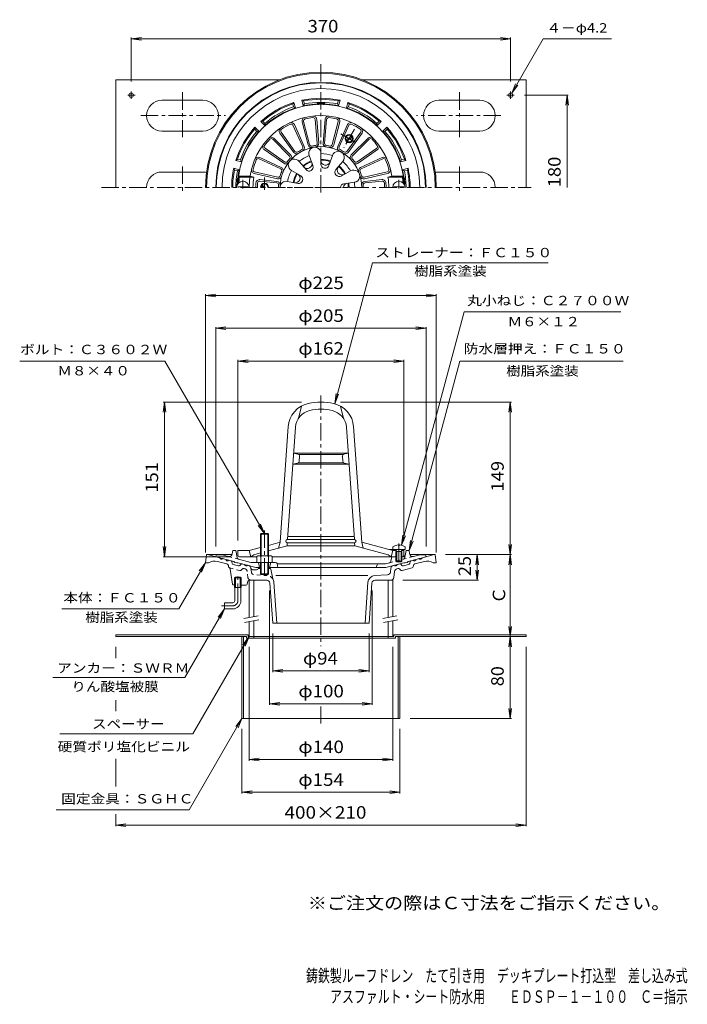
# Model space of a CAD drawing. Units: millimetres. Extents: x -332 to 319, y -465 to 496.
import ezdxf

# ---------------------------------------------------------------- set-up
doc = ezdxf.new("R2010")
doc.units = ezdxf.units.MM
doc.header["$LTSCALE"] = 4
for name, pattern in [('JWW_CENTER1', [6.773333, 4.233333, -0.846667, 0.846667, -0.846667]), ('JWW_DASHED1', [1.693333, 0.846667, -0.846667]), ('JWW_HOJO', [1.693333, -1.27, 0.423333])]:
    doc.linetypes.add(name, pattern=pattern)
for name, color, linetype in [('0-A', 7, 'Continuous'), ('F-4ﾚｲﾔ', 7, 'Continuous'), ('F-5ﾚｲﾔ', 7, 'Continuous'), ('その他', 7, 'Continuous'), ('仕上', 7, 'Continuous'), ('寸法', 7, 'Continuous'), ('建具', 7, 'Continuous'), ('躯体', 7, 'Continuous'), ('通り芯', 7, 'Continuous')]:
    doc.layers.add(name, color=color, linetype=linetype)
doc.styles.add('ＭＳ ゴシック', font='txt', dxfattribs={"height": 1})

msp = doc.modelspace()

# ---------------------------------------------------------------- linework, layer by layer
at = {"layer": '0-A', "color": 2, "linetype": 'Continuous', "lineweight": 9}
for p, q in [((-238.66, 332.3), (-238.66, 437.3)), ((-238.66, 437.3), (-79.05, 437.3)), ((1.73, 437.3), (161.34, 437.3)), ((161.34, 437.3), (161.34, 332.3)), ((-193.66, 417.3), (-153.66, 417.3)), ((116.34, 417.3), (76.34, 417.3)), ((-193.66, 387.3), (-153.66, 387.3)), ((116.34, 387.3), (76.34, 387.3)), ((-193.66, 347.3), (-153.66, 347.3)), ((116.34, 347.3), (76.34, 347.3)), ((-238.66, -104.48), (-238.66, -106.08)), ((-238.66, -104.48), (-109.66, -104.48)), ((-109.66, -104.48), (-109.66, -106.08)), ((32.34, -104.48), (32.34, -106.08)), ((32.34, -104.48), (161.34, -104.48)), ((161.34, -104.48), (161.34, -106.08)), ((-238.66, -106.08), (-111.26, -106.08)), ((-115.66, -106.08), (-115.66, -186.08)), ((-114.06, -106.08), (-114.06, -186.08)), ((-111.26, -106.08), (-111.26, -107.68)), ((-111.26, -107.68), (33.94, -107.68)), ((32.34, -106.08), (-109.66, -106.08)), ((-104.16, -106.08), (-104.16, -107.68)), ((26.84, -106.08), (26.84, -107.68)), ((33.94, -106.08), (33.94, -107.68)), ((33.94, -106.08), (161.34, -106.08)), ((36.74, -106.08), (36.74, -186.08)), ((38.34, -106.08), (38.34, -186.08)), ((-115.66, -186.08), (38.34, -186.08))]:
    msp.add_line(p, q, dxfattribs=at)
at = {"layer": '0-A', "color": 2, "linetype": 'JWW_CENTER1', "lineweight": 9}
for p, q in [((-223.66, 418.79), (-223.66, 425.76)), ((-173.66, 425.08), (-173.66, 381.4)), ((96.34, 425.08), (96.34, 381.4)), ((146.34, 418.79), (146.34, 425.76)), ((-219.9, 422.3), (-227.01, 422.3)), ((142.58, 422.3), (149.68, 422.3)), ((-214.24, 402.3), (-131.8, 402.3)), ((136.91, 402.3), (54.48, 402.3)), ((-173.66, 352.7), (-173.66, 329.09)), ((96.34, 352.7), (96.34, 329.09))]:
    msp.add_line(p, q, dxfattribs=at)
at = {"layer": '0-A', "color": 2, "linetype": 'Continuous', "lineweight": 9}
for centre in [(-223.66, 422.3), (146.34, 422.3)]:
    msp.add_circle(centre, 2.1, dxfattribs=at)
for centre, start, end in [((-193.66, 402.3), 90, 270), ((-153.66, 402.3), 270, 90), ((76.34, 402.3), 90, 270), ((116.34, 402.3), 270, 90), ((-193.66, 332.3), 90, 180), ((-153.66, 332.3), 76.69865, 90), ((76.34, 332.3), 90, 103.30135), ((116.34, 332.3), 0, 90)]:
    msp.add_arc(centre, 15, start, end, dxfattribs=at)
at = {"layer": 'その他', "color": 7, "linetype": 'Continuous', "lineweight": 9}
for p, q in [((-223.66, 477.3), (-213.75, 478.6)), ((-223.66, 435.76), (-223.66, 478.5)), ((-223.66, 477.3), (146.34, 477.3)), ((-223.66, 477.3), (-213.75, 475.99)), ((146.34, 477.3), (136.42, 478.6)), ((146.34, 477.3), (136.42, 475.99)), ((146.34, 435.76), (146.34, 478.5)), ((159.68, 422.3), (202.54, 422.3)), ((201.34, 422.3), (200.03, 412.38)), ((201.34, 332.3), (201.34, 422.3)), ((201.34, 422.3), (202.64, 412.38)), ((-151.16, 226.78), (-141.25, 228.08)), ((-151.16, -24.08), (-151.16, 227.98)), ((-151.16, 226.78), (73.84, 226.78)), ((-151.16, 226.78), (-141.25, 225.47)), ((73.84, 226.78), (63.92, 228.08)), ((73.84, 226.78), (63.92, 225.47)), ((73.84, -24.08), (73.84, 227.98)), ((-141.16, 194.78), (-131.25, 196.08)), ((-141.16, -18.22), (-141.16, 195.98)), ((-141.16, 194.78), (63.84, 194.78)), ((-141.16, 194.78), (-131.25, 193.47)), ((63.84, 194.78), (53.92, 196.08)), ((63.84, 194.78), (53.92, 193.47)), ((63.84, -18.22), (63.84, 195.98)), ((-119.66, 162.78), (-109.75, 164.08)), ((-119.66, -12.22), (-119.66, 163.98)), ((42.34, 162.78), (32.42, 164.08)), ((42.34, -12.22), (42.34, 163.98)), ((-119.66, 162.78), (42.34, 162.78)), ((-119.66, 162.78), (-109.75, 161.47)), ((42.34, 162.78), (32.42, 161.47)), ((-191.16, 122.78), (-192.47, 112.86)), ((-57.66, 122.78), (-192.36, 122.78)), ((-191.16, -28.22), (-191.16, 122.78)), ((-191.16, 122.78), (-189.86, 112.86)), ((-19.66, 122.78), (147.04, 122.78)), ((145.84, 122.78), (144.53, 112.86)), ((145.84, -26.08), (145.84, 122.78)), ((145.84, 122.78), (147.14, 112.86)), ((-191.16, -28.22), (-192.47, -18.31)), ((-191.16, -28.22), (-189.86, -18.31)), ((145.84, -26.08), (144.53, -16.17)), ((145.84, -26.08), (147.14, -16.17)), ((-128.16, -28.22), (-192.36, -28.22)), ((82.84, -26.08), (147.04, -26.08)), ((113.84, -26.08), (112.53, -36)), ((113.84, -51.08), (113.84, -26.08)), ((113.84, -26.08), (115.14, -36)), ((145.84, -26.08), (144.53, -36)), ((145.84, -106.08), (145.84, -26.08)), ((145.84, -26.08), (147.14, -36)), ((113.84, -51.08), (112.53, -41.17)), ((113.84, -51.08), (115.14, -41.17)), ((41.34, -51.08), (115.04, -51.08)), ((-88.66, -61.08), (-88.66, -172.88)), ((11.34, -61.08), (11.34, -172.88)), ((-85.66, -103.08), (-85.66, -140.88)), ((8.34, -103.08), (8.34, -140.88)), ((145.84, -106.08), (144.53, -96.17)), ((145.84, -106.08), (147.14, -96.17)), ((145.84, -106.08), (144.53, -116)), ((145.84, -186.08), (145.84, -106.08)), ((145.84, -106.08), (147.14, -116)), ((-238.66, -116.08), (-238.66, -127.13)), ((-108.66, -116.08), (-108.66, -227.28)), ((31.34, -116.08), (31.34, -227.28)), ((161.34, -116.08), (161.34, -291.28)), ((-85.66, -139.68), (-75.75, -138.38)), ((-85.66, -139.68), (8.34, -139.68)), ((-85.66, -139.68), (-75.75, -140.99)), ((8.34, -139.68), (-1.58, -138.38)), ((8.34, -139.68), (-1.58, -140.99)), ((-238.66, -168.08), (-238.66, -178.8)), ((-88.66, -171.68), (-78.75, -170.38)), ((-88.66, -171.68), (11.34, -171.68)), ((-88.66, -171.68), (-78.75, -172.99)), ((11.34, -171.68), (1.42, -170.38)), ((11.34, -171.68), (1.42, -172.99)), ((145.84, -186.08), (144.53, -176.17)), ((145.84, -186.08), (147.14, -176.17)), ((48.34, -186.08), (147.04, -186.08)), ((-115.66, -196.08), (-115.66, -259.28)), ((38.34, -196.08), (38.34, -259.28)), ((-238.66, -225.43), (-238.66, -252.39)), ((-108.66, -226.08), (-98.75, -224.78)), ((-108.66, -226.08), (31.34, -226.08)), ((-108.66, -226.08), (-98.75, -227.39)), ((31.34, -226.08), (21.42, -224.78)), ((31.34, -226.08), (21.42, -227.39)), ((-115.66, -258.08), (-105.75, -256.78)), ((-115.66, -258.08), (38.34, -258.08)), ((-115.66, -258.08), (-105.75, -259.39)), ((38.34, -258.08), (28.42, -256.78)), ((38.34, -258.08), (28.42, -259.39)), ((-238.66, -279.36), (-238.66, -291.28)), ((-238.66, -290.08), (-228.75, -288.78)), ((-238.66, -290.08), (161.34, -290.08)), ((-238.66, -290.08), (-228.75, -291.39)), ((161.34, -290.08), (151.42, -288.78)), ((161.34, -290.08), (151.42, -291.39))]:
    msp.add_line(p, q, dxfattribs=at)
at = {"layer": '仕上', "color": 6, "linetype": 'Continuous', "lineweight": 9}
for p, q in [((-57.02, 396.2), (-51.11, 373.73)), ((-55.57, 396.58), (-49.66, 374.11)), ((-44.21, 398.53), (-42.27, 375.38)), ((-42.72, 398.66), (-40.78, 375.51)), ((-34.6, 398.66), (-36.54, 375.51)), ((-33.11, 398.53), (-35.05, 375.38)), ((-21.75, 396.58), (-27.66, 374.11)), ((-20.3, 396.2), (-26.21, 373.73)), ((-78.77, 385.32), (-65.18, 366.48)), ((-77.56, 386.2), (-63.96, 367.36)), ((-65.89, 392.93), (-56.37, 371.74)), ((-64.53, 393.55), (-55.01, 372.35)), ((-12.8, 393.55), (-22.32, 372.35)), ((-11.43, 392.93), (-20.95, 371.74)), ((0.23, 386.2), (-13.36, 367.36)), ((1.45, 385.32), (-12.14, 366.48)), ((-85.68, 379.28), (-69.25, 362.86)), ((-84.62, 380.34), (-68.19, 363.92)), ((7.3, 380.34), (-9.14, 363.92)), ((8.36, 379.28), (-8.08, 362.86)), ((-93.95, 369.22), (-74.93, 355.88)), ((-93.09, 370.45), (-74.07, 357.11)), ((-38.64, 365.3), (-38.65, 354.93)), ((15.77, 370.45), (-3.26, 357.11)), ((16.63, 369.22), (-2.39, 355.88)), ((-99.01, 360.17), (-77.91, 350.43)), ((-98.38, 361.53), (-77.28, 351.79)), ((-59.86, 357.59), (-53.2, 349.64)), ((-49.97, 363.3), (-46.41, 353.56)), ((-27.39, 363.31), (-30.93, 353.57)), ((-17.43, 357.56), (-24.1, 349.62)), ((21.05, 361.53), (-0.04, 351.79)), ((21.68, 360.17), (0.59, 350.43)), ((-103.73, 345.97), (-81.1, 340.68)), ((-103.38, 347.43), (-80.76, 342.14)), ((-67.25, 348.78), (-58.27, 343.6)), ((-9.8, 348.3), (-18.87, 343.27)), ((26.06, 347.43), (3.44, 342.14)), ((26.4, 345.97), (3.78, 340.68)), ((-118.63, 337.3), (-119.56, 336.3)), ((-118.07, 342.3), (-118.92, 343.3)), ((-107.75, 343.3), (-118.92, 343.3)), ((-118, 337.3), (-118.63, 337.3)), ((-103.99, 342.3), (-118.07, 342.3)), ((-107.75, 343.3), (-103.99, 342.3)), ((-81.67, 336.68), (-98.33, 338.37)), ((-81.52, 338.17), (-98.18, 339.87)), ((-71.16, 338.05), (-60.94, 336.24)), ((-6.06, 337.43), (-16.31, 335.81)), ((4.2, 338.17), (20.86, 339.87)), ((4.35, 336.68), (21.01, 338.37)), ((30.43, 343.3), (26.67, 342.3)), ((26.67, 342.3), (40.75, 342.3)), ((30.43, 343.3), (41.6, 343.3)), ((40.67, 337.3), (41.31, 337.3)), ((40.75, 342.3), (41.6, 343.3)), ((41.31, 337.3), (42.24, 336.3)), ((-119.15, 336.3), (-119.56, 336.3)), ((-109.91, 332.9), (-119.41, 332.9)), ((-119.41, 332.9), (-119.41, 332.3)), ((-109.91, 332.9), (-109.91, 332.3)), ((32.59, 332.9), (32.59, 332.3)), ((32.59, 332.9), (42.09, 332.9)), ((41.83, 336.3), (42.24, 336.3)), ((42.09, 332.9), (42.09, 332.3)), ((-57.66, 118.92), (-60.66, 106.88)), ((-19.66, 118.92), (-16.66, 106.88)), ((-78.44, -14.13), (-70.55, 98.76)), ((-71.24, -11.48), (-63.57, 98.27)), ((-6.08, -11.48), (-13.76, 98.27)), ((1.12, -14.13), (-6.77, 98.76)), ((-65.33, 73.02), (-38.66, 73.02)), ((-61.04, 71.93), (-65.33, 73.02)), ((-60.24, 71.52), (-38.66, 71.52)), ((-59.88, 64.97), (-59.54, 69.85)), ((-11.99, 73.02), (-38.66, 73.02)), ((-17.08, 71.52), (-38.66, 71.52)), ((-17.44, 64.97), (-17.78, 69.85)), ((-16.28, 71.93), (-11.99, 73.02)), ((-61.4, 63.17), (-66.1, 62.02)), ((-66.1, 62.02), (-38.66, 62.02)), ((-60.67, 63.52), (-38.66, 63.52)), ((-16.65, 63.52), (-38.66, 63.52)), ((-11.22, 62.02), (-38.66, 62.02)), ((-15.92, 63.17), (-11.22, 62.02)), ((-71.03, -8.48), (-6.29, -8.48)), ((-89.66, -17.13), (-78.44, -14.13)), ((-89.66, -22.31), (-71.66, -17.49)), ((-78.44, -14.13), (-79.94, -19.71)), ((-71.66, -17.49), (-71.45, -14.48)), ((-71.66, -17.48), (-5.66, -17.48)), ((-71.45, -11.48), (-5.87, -11.48)), ((-71.45, -14.48), (-5.87, -14.48)), ((-5.66, -17.49), (-5.87, -14.48)), ((26.84, -26.2), (-5.66, -17.49)), ((1.12, -14.13), (2.62, -19.71)), ((31.34, -22.22), (1.12, -14.13)), ((31.34, -18.62), (31.34, -21.22)), ((36.86, -16.64), (36.86, -17.26)), ((37.82, -17.26), (36.86, -17.26)), ((37.82, -16.64), (37.82, -17.26)), ((43.34, -18.62), (43.34, -21.22)), ((-119.66, -26.72), (-119.66, -22.22)), ((-119.66, -22.22), (-108.66, -22.22)), ((-118.16, -28.22), (-101.16, -28.22)), ((-108.66, -22.22), (-97.66, -19.28)), ((-108.66, -22.22), (-107.16, -28.22)), ((-107.16, -28.22), (-104.16, -26.2)), ((-104.16, -26.2), (-97.66, -24.45)), ((-86.16, -28.22), (34.34, -28.22)), ((29.84, -28.22), (26.84, -26.2)), ((43.34, -21.22), (27.61, -21.22)), ((31.34, -22.22), (29.84, -28.22)), ((31.34, -22.22), (30.34, -21.22)), ((34.65, -22.22), (31.34, -22.22)), ((35.21, -23.22), (34.16, -21.35)), ((34.34, -23.22), (34.78, -22.46)), ((34.34, -23.22), (40.34, -23.22)), ((34.34, -23.22), (34.34, -32.35)), ((35.21, -23.22), (35.21, -33.22)), ((39.47, -23.22), (40.52, -21.35)), ((39.47, -23.22), (39.47, -33.22)), ((40.34, -23.22), (39.9, -22.46)), ((42.34, -22.22), (40.03, -22.22)), ((40.34, -23.22), (40.34, -32.35)), ((40.84, -28.22), (40.34, -28.22)), ((42.34, -22.22), (41.34, -21.22)), ((42.34, -26.72), (42.34, -22.22)), ((35.21, -33.22), (34.34, -32.35)), ((34.34, -32.35), (40.34, -32.35)), ((35.21, -33.22), (39.47, -33.22)), ((39.47, -33.22), (40.34, -32.35))]:
    msp.add_line(p, q, dxfattribs=at)
at = {"layer": '仕上', "color": 6, "linetype": 'JWW_CENTER1', "lineweight": 9}
for p, q in [((-114.66, 339.7), (-114.66, 331.15)), ((-114.66, 339.7), (-114.66, 331.15)), ((37.34, 339.7), (37.34, 331.15)), ((37.34, -15.18), (37.34, -34.91))]:
    msp.add_line(p, q, dxfattribs=at)
at = {"layer": '仕上', "color": 6, "linetype": 'JWW_HOJO', "lineweight": 9}
msp.add_line((-78.44, 332.3), (1.06, 332.3), dxfattribs=at)
at = {"layer": '仕上', "color": 6, "linetype": 'Continuous', "lineweight": 9}
for centre, radius, start, end in [((-38.66, 332.3), 81, 2.83057, 177.16943), ((-38.66, 332.3), 70, 9.04616, 180), ((-67.72, 392.11), 3.5, 24.18591, 115.90903), ((-67.72, 392.11), 2, 24.18591, 115.90903), ((-53.64, 397.09), 3.5, 103.01149, 194.74059), ((-53.64, 397.09), 2, 103.01149, 194.74059), ((-38.66, 332.3), 68.5, 96.51418, 103.01707), ((-38.66, 332.3), 68.5, 96.51433, 103.01723), ((-46.21, 398.37), 3.5, 4.79076, 96.51379), ((-46.21, 398.37), 2, 4.79076, 96.51379), ((-31.12, 398.37), 3.5, 83.48634, 175.20938), ((-31.12, 398.37), 2, 83.48615, 175.20918), ((-38.66, 332.3), 68.5, 76.98291, 83.48581), ((-38.66, 332.3), 68.5, 76.98276, 83.48566), ((-23.68, 397.09), 2, 345.25935, 76.98845), ((-23.68, 397.09), 3.5, 345.25955, 76.98865), ((-9.6, 392.11), 3.5, 64.09085, 155.81396), ((-9.6, 392.11), 2, 64.09097, 155.81409), ((-75.93, 387.37), 3.5, 124.09094, 215.81406), ((-75.93, 387.37), 2, 124.09094, 215.81406), ((-38.66, 332.3), 68.5, 115.90936, 124.09065), ((-38.66, 332.3), 68.5, 55.90935, 64.09064), ((-1.39, 387.37), 2, 324.18594, 55.90906), ((-1.39, 387.37), 3.5, 324.18594, 55.90906), ((-38.66, 332.3), 68.5, 136.74847, 143.25137), ((-38.66, 332.3), 68.5, 136.74863, 143.25153), ((-87.1, 377.86), 3.5, 45.02505, 136.74809), ((-87.1, 377.86), 2, 45.02505, 136.74809), ((-44.27, 375.22), 2, 277.43927, 4.79076), ((-44.27, 375.22), 3.5, 277.43927, 4.79076), ((-33.06, 375.22), 3.5, 175.20938, 262.56087), ((-33.06, 375.22), 2, 175.20918, 262.56067), ((9.77, 377.86), 3.5, 43.25191, 134.97495), ((9.77, 377.86), 2, 43.25191, 134.97495), ((-38.66, 332.3), 68.5, 36.74863, 43.25153), ((-38.66, 332.3), 68.5, 36.74847, 43.25137), ((-91.95, 372.08), 3.5, 143.24579, 234.97488), ((-91.95, 372.08), 2, 143.24579, 234.97488), ((-38.66, 332.3), 39.78, 0, 180), ((-62.34, 368.53), 3.5, 215.81447, 303.16591), ((-62.34, 368.53), 2, 215.81447, 303.16591), ((-38.66, 332.3), 41.28, 116.8344, 123.1656), ((-58.2, 370.92), 2, 296.83452, 24.18582), ((-58.2, 370.92), 3.5, 296.83452, 24.18582), ((-47.73, 374.62), 3.5, 194.74059, 282.09221), ((-44.54, 365.65), 5.91, 356.55211, 203.44781), ((-47.73, 374.62), 2, 194.74059, 282.09221), ((-38.66, 332.3), 41.28, 97.43924, 102.09219), ((-38.66, 332.3), 33, 70.03456, 89.96542), ((-38.66, 332.3), 41.28, 77.90781, 82.56076), ((-29.59, 374.62), 3.5, 257.90793, 345.25955), ((-29.59, 374.62), 2, 257.90773, 345.25935), ((-21.73, 361.63), 5.91, 316.55206, 163.44781), ((-19.12, 370.92), 3.5, 155.81418, 243.16548), ((-19.12, 370.92), 2, 155.81418, 243.16548), ((-38.66, 332.3), 41.28, 56.8344, 63.1656), ((-14.98, 368.53), 3.5, 236.83409, 324.18553), ((-14.98, 368.53), 2, 236.83409, 324.18553), ((14.62, 372.08), 2, 305.02512, 36.75421), ((14.62, 372.08), 3.5, 305.02512, 36.75421), ((-38.66, 332.3), 68.5, 156.93196, 165.11325), ((-99.84, 358.35), 3.5, 65.20851, 156.93163), ((-99.84, 358.35), 2, 65.20851, 156.93163), ((-72.92, 358.75), 3.5, 234.97488, 322.32651), ((-72.92, 358.75), 2, 234.97488, 322.32651), ((-38.66, 332.3), 41.28, 137.67354, 142.32649), ((-64.61, 354.07), 5.91, 36.55206, 243.44781), ((-70.66, 361.44), 2, 317.67357, 45.02505), ((-70.66, 361.44), 3.5, 317.67357, 45.02505), ((-38.66, 332.3), 33, 110.03453, 129.96542), ((-38.66, 332.3), 27.44, 110.03459, 129.96548), ((-38.66, 332.3), 26.67, 110.03459, 129.96548), ((-51.96, 355.34), 4.6, 219.96553, 20.03441), ((-34.04, 358.5), 4.6, 178.59656, 340.03436), ((-38.66, 332.3), 27.44, 70.03458, 89.96544), ((-38.66, 332.3), 26.67, 70.03458, 89.96255), ((-38.66, 332.3), 33, 29.01193, 49.96544), ((-6.66, 361.44), 3.5, 134.97495, 222.32643), ((-6.66, 361.44), 2, 134.97495, 222.32643), ((-38.66, 332.3), 41.28, 37.67351, 42.32646), ((-4.4, 358.75), 3.5, 217.67349, 305.02512), ((-4.4, 358.75), 2, 217.67349, 305.02512), ((22.52, 358.35), 3.5, 23.0685, 114.79161), ((22.52, 358.35), 2, 23.06836, 114.79147), ((-38.66, 332.3), 68.5, 14.88675, 23.06804), ((-102.93, 349.38), 3.5, 165.11354, 256.83665), ((-102.93, 349.38), 2, 165.11354, 256.83665), ((-38.66, 332.3), 41.28, 157.85699, 164.1882), ((-78.75, 348.61), 2, 337.85712, 65.20842), ((-78.75, 348.61), 3.5, 337.85712, 65.20842), ((-38.66, 332.3), 33, 150.03458, 169.96539), ((-38.66, 332.3), 27.44, 150.03459, 169.96532), ((-50.15, 352.19), 3.98, 219.96559, 20.03447), ((-34.67, 354.92), 3.98, 179.96577, 340.03456), ((-20.74, 347.07), 4.22, 142.76042, 296.21727), ((-17.91, 349.4), 4.89, 139.96562, 299.01205), ((-38.66, 332.3), 26.67, 29.01196, 49.96544), ((-38.66, 332.3), 27.44, 29.01193, 49.96542), ((-6.63, 343.31), 5.91, 275.52946, 122.42522), ((1.43, 348.61), 3.5, 114.79149, 202.14279), ((1.43, 348.61), 2, 114.7917, 202.14301), ((-38.66, 332.3), 41.28, 15.81181, 22.14302), ((25.61, 349.38), 2, 283.16347, 14.88658), ((25.61, 349.38), 3.5, 283.16325, 14.88637), ((-114.66, 332.3), 6, 0, 180), ((-51.31, 332.3), 67.5, 171.48038, 175.752), ((-51.16, 332.3), 53.77, 169.28145, 180), ((-33.66, 332.3), 68.5, 176.51785, 180.00003), ((-98.54, 336.38), 3.5, 84.18587, 176.47685), ((-32.16, 332.3), 68.5, 176.47704, 180.00003), ((-98.54, 336.38), 2, 84.18587, 176.47685), ((-81.88, 334.69), 2, 356.8345, 84.18581), ((-81.88, 334.69), 3.5, 356.8345, 84.18581), ((-80.31, 344.09), 3.5, 256.83707, 344.18851), ((-80.31, 344.09), 2, 256.83707, 344.18851), ((-72.53, 332.3), 5.91, 76.55188, 180.00024), ((-38.66, 332.3), 26.67, 150.03464, 169.96533), ((-63.66, 341.4), 4.6, 259.9653, 60.03455), ((-60.25, 340.16), 3.98, 259.96532, 60.03438), ((-38.66, 332.3), 26.67, 0, 8.94281), ((-38.66, 332.3), 27.44, 0, 8.94281), ((-38.66, 332.3), 33, 0, 8.94284), ((2.98, 344.09), 3.5, 195.8114, 283.16284), ((2.98, 344.09), 2, 195.81161, 283.16306), ((4.56, 334.69), 3.5, 95.81409, 183.16539), ((4.56, 334.69), 2, 95.81421, 183.16551), ((21.21, 336.38), 3.5, 3.52315, 95.81413), ((21.21, 336.38), 2, 3.52315, 95.81413), ((-45.16, 332.3), 68.5, 359.99997, 3.52296), ((-43.66, 332.3), 68.5, 359.99997, 3.48215), ((-26.16, 332.3), 53.77, 0, 10.71855), ((37.34, 332.3), 6, 0, 180), ((-26.01, 332.3), 67.5, 4.248, 8.51962), ((-38.66, 332.3), 41.28, 176.83438, 180.00005), ((-16.16, 332.3), 3.5, 92.32417, 180), ((-12.61, 332.3), 4.05, 98.94276, 179.99983), ((-38.66, 332.3), 41.28, 359.99994, 3.1656), ((-45.61, 97.01), 25, 102.54309, 175.99998), ((-38.66, 65.78), 57, 90, 102.54308), ((-38.66, 65.78), 50, 90, 102.54308), ((-38.66, 65.78), 57, 77.45692, 90), ((-38.66, 65.78), 50, 77.45692, 90), ((-31.71, 97.01), 25, 4.00002, 77.45691), ((-45.61, 97.01), 18, 102.54309, 175.99998), ((-31.71, 97.01), 18, 4.00002, 77.45691), ((-61.53, 69.99), 2, 356.00018, 75.75797), ((-15.79, 69.99), 2, 104.24203, 183.99982), ((-61.88, 65.11), 2, 283.77217, 355.99979), ((-15.45, 65.11), 2, 184.00021, 256.22783), ((-71.45, -12.98), 1.5, 90, 270), ((-5.87, -12.98), 1.5, 270, 90), ((37.34, -26.62), 10, 92.7457, 126.86987), ((37.34, -26.62), 10, 53.13013, 87.25409), ((-118.16, -26.72), 1.5, 180, 270), ((33.94, -21.47), 0.25, 29.32918, 90), ((40.74, -21.47), 0.25, 90, 150.67082), ((40.84, -26.72), 1.5, 270, 0)]:
    msp.add_arc(centre, radius, start, end, dxfattribs=at)
at = {"layer": '寸法', "color": 7, "linetype": 'Continuous', "lineweight": 9}
for p, q in [((147.39, 424.12), (178.09, 477.3)), ((178.09, 477.3), (244.81, 477.3)), ((147.39, 424.12), (151.22, 433.35)), ((147.39, 424.12), (153.48, 432.05)), ((-25.24, 121.16), (11.63, 258.78)), ((11.63, 258.78), (183.03, 258.78)), ((39.93, -16.97), (100.95, 210.78)), ((100.95, 210.78), (253.7, 210.78)), ((-190.86, 162.78), (-332.36, 162.78)), ((-93.66, -5.58), (-190.86, 162.78)), ((47.34, -22.22), (96.91, 162.78)), ((96.91, 162.78), (256.06, 162.78)), ((-25.24, 121.16), (-23.94, 131.07)), ((-25.24, 121.16), (-21.41, 130.4)), ((-93.66, -5.58), (-99.75, 2.35)), ((-93.66, -5.58), (-97.49, 3.66)), ((39.93, -16.97), (41.23, -7.05)), ((39.93, -16.97), (43.75, -7.73)), ((47.34, -22.22), (48.64, -12.31)), ((47.34, -22.22), (51.17, -12.99)), ((-151.16, -34.08), (-177.14, -79.08)), ((-151.16, -34.08), (-157.25, -42.01)), ((-151.16, -34.08), (-154.99, -43.32)), ((-177.14, -79.08), (-291.38, -79.08)), ((-132.66, -79.08), (-171.34, -146.08)), ((-132.66, -79.08), (-138.75, -87.01)), ((-132.66, -79.08), (-136.49, -88.32)), ((-108.66, -106.08), (-163.51, -201.08)), ((-108.66, -106.08), (-114.75, -114.01)), ((-108.66, -106.08), (-112.49, -115.32)), ((-300.22, -146.08), (-171.34, -146.08)), ((-115.66, -186.08), (-167.09, -275.16)), ((-115.66, -186.08), (-121.75, -194.01)), ((-115.66, -186.08), (-119.49, -195.32)), ((-293.13, -201.08), (-163.51, -201.08)), ((-167.09, -275.16), (-296.94, -275.16))]:
    msp.add_line(p, q, dxfattribs=at)
at = {"layer": '建具', "color": 4, "linetype": 'Continuous', "lineweight": 9}
for p, q in [((-108.66, -51.08), (-108.66, -87.51)), ((-104.16, -51.08), (-104.16, -86.72)), ((26.84, -51.08), (26.84, -87.51)), ((31.34, -51.08), (31.34, -86.72)), ((-108.66, -91.57), (-108.66, -106.08)), ((-104.16, -90.78), (-104.16, -106.08)), ((26.84, -91.57), (26.84, -106.08)), ((31.34, -90.78), (31.34, -106.08))]:
    msp.add_line(p, q, dxfattribs=at)
at = {"layer": '建具', "color": 7, "linetype": 'Continuous', "lineweight": 9}
for p, q in [((-113.77, -88.41), (-99.99, -85.98)), ((21.73, -88.41), (35.51, -85.98)), ((-113.08, -92.35), (-99.29, -89.92)), ((22.42, -92.35), (36.21, -89.92))]:
    msp.add_line(p, q, dxfattribs=at)
at = {"layer": '躯体', "color": 2, "linetype": 'Continuous', "lineweight": 9}
for p, q in [((-65.02, 415.21), (-66.19, 413.77)), ((-65.41, 410.87), (-66.19, 413.77)), ((-63.59, 409.89), (-65.02, 415.21)), ((-55.87, 411.96), (-57.29, 417.28)), ((-55.56, 416.62), (-57.29, 417.28)), ((-54.78, 413.72), (-55.87, 411.96)), ((-54.78, 413.72), (-55.56, 416.62)), ((-22.54, 413.72), (-21.76, 416.62)), ((-21.46, 411.96), (-22.54, 413.72)), ((-20.03, 417.28), (-21.76, 416.62)), ((-21.46, 411.96), (-20.03, 417.28)), ((-13.73, 409.89), (-12.3, 415.21)), ((-11.14, 413.77), (-12.3, 415.21)), ((-11.91, 410.87), (-11.14, 413.77)), ((-63.59, 409.89), (-65.41, 410.87)), ((-11.91, 410.87), (-13.73, 409.89)), ((-95.46, 396.87), (-97.29, 396.58)), ((-93.39, 392.69), (-97.29, 396.58)), ((-93.33, 394.75), (-95.46, 396.87)), ((-93.33, 394.75), (-93.39, 392.69)), ((16.01, 394.75), (18.14, 396.87)), ((16.07, 392.69), (16.01, 394.75)), ((16.07, 392.69), (19.96, 396.58)), ((19.96, 396.58), (18.14, 396.87)), ((-102.94, 390.92), (-103.24, 389.09)), ((-101.11, 386.97), (-103.24, 389.09)), ((-99.05, 387.03), (-102.94, 390.92)), ((-99.05, 387.03), (-101.11, 386.97)), ((21.73, 387.03), (25.62, 390.92)), ((23.79, 386.97), (21.73, 387.03)), ((23.79, 386.97), (25.91, 389.09)), ((25.91, 389.09), (25.62, 390.92)), ((-120.14, 359.82), (-121.57, 358.65)), ((-116.25, 357.23), (-121.57, 358.65)), ((-117.23, 359.04), (-120.14, 359.82)), ((-117.23, 359.04), (-116.25, 357.23)), ((38.93, 357.23), (39.91, 359.04)), ((38.93, 357.23), (44.25, 358.65)), ((39.91, 359.04), (42.82, 359.82)), ((44.25, 358.65), (42.82, 359.82)), ((-118.32, 349.5), (-123.64, 350.93)), ((-122.98, 349.2), (-123.64, 350.93)), ((-120.08, 348.42), (-122.98, 349.2)), ((-120.08, 348.42), (-118.32, 349.5)), ((41, 349.5), (46.32, 350.93)), ((42.76, 348.42), (41, 349.5)), ((42.76, 348.42), (45.66, 349.2)), ((45.66, 349.2), (46.32, 350.93)), ((-141.16, -28.22), (-140.66, -26.22)), ((-123.66, -32.91), (-141.16, -28.22)), ((-135.1, -26.22), (-140.66, -26.22)), ((-128.9, -27.89), (-135.1, -26.22)), ((-125.15, -25.44), (-124.66, -22.22)), ((-121.66, -22.22), (-124.66, -22.22)), ((-121.66, -22.22), (-120.39, -28.99)), ((41.97, -28.22), (40.34, -28.22)), ((43.44, -27), (44.34, -22.22)), ((44.34, -22.22), (47.34, -22.22)), ((46.34, -32.91), (63.84, -28.22)), ((47.83, -25.44), (47.34, -22.22)), ((51.57, -27.89), (57.78, -26.22)), ((57.78, -26.22), (63.34, -26.22)), ((63.84, -28.22), (63.34, -26.22)), ((-122.66, -33.7), (-123.66, -32.91)), ((-120.66, -34.24), (-122.66, -33.7)), ((-120.66, -34.24), (-119.66, -33.99)), ((-101.97, -38.72), (-119.66, -33.99)), ((-107.11, -33.72), (-118.94, -30.55)), ((-82.89, -33.72), (-107.11, -33.72)), ((-99.66, -33.72), (-98.66, -38.72)), ((-87.66, -33.72), (-88.66, -38.72)), ((-81.42, -34.93), (-80.66, -38.72)), ((-81.36, -35.22), (24.19, -35.22)), ((16.13, -35.95), (15.34, -38.72)), ((28.11, -34.17), (24.19, -35.22)), ((24.65, -38.72), (42.34, -33.99)), ((29.56, -32.59), (30.12, -29.46)), ((43.34, -34.24), (42.34, -33.99)), ((43.34, -34.24), (45.34, -33.7)), ((45.34, -33.7), (46.34, -32.91)), ((-97.66, -38.72), (-101.97, -38.72)), ((-89.66, -38.72), (24.65, -38.72))]:
    msp.add_line(p, q, dxfattribs=at)
at = {"layer": '躯体', "color": 4, "linetype": 'JWW_CENTER1', "lineweight": 9}
for p, q in [((-19.38, 384.68), (-2.94, 375.18)), ((-5.91, 389.02), (-16.41, 370.83)), ((-93.66, 329.78), (-93.66, 341.79)), ((-93.66, -2.58), (-93.66, -48.58))]:
    msp.add_line(p, q, dxfattribs=at)
at = {"layer": '躯体', "color": 4, "linetype": 'Continuous', "lineweight": 9}
for p, q in [((-14.26, 378.72), (-8.57, 382)), ((-13.76, 377.85), (-8.07, 381.14)), ((-94.66, 332.3), (-96.76, 333.51)), ((-92.66, 332.3), (-96.26, 334.37)), ((-97.66, -6.26), (-96.98, -5.58)), ((-89.66, -6.26), (-97.66, -6.26)), ((-97.66, -27.22), (-97.66, -6.26)), ((-96.98, -5.58), (-90.34, -5.58)), ((-96.98, -27.22), (-96.98, -5.58)), ((-90.34, -5.58), (-89.66, -6.26)), ((-90.34, -27.22), (-90.34, -5.58)), ((-89.66, -27.22), (-89.66, -6.26)), ((-101.16, -27.95), (-101.16, -33.72)), ((-99.28, -27.22), (-88.04, -27.22)), ((-97.41, -27.95), (-97.41, -33.72)), ((-89.91, -27.95), (-89.91, -33.72)), ((-86.16, -27.95), (-86.16, -33.72)), ((-101.16, -33.72), (-86.16, -33.72)), ((-97.66, -33.72), (-97.66, -44.9)), ((-96.98, -33.72), (-96.98, -45.58)), ((-90.34, -33.72), (-90.34, -45.58)), ((-89.66, -33.72), (-89.66, -44.9)), ((-89.66, -44.9), (-97.66, -44.9)), ((-97.66, -44.9), (-96.98, -45.58)), ((-96.98, -45.58), (-90.34, -45.58)), ((-90.34, -45.58), (-89.66, -44.9))]:
    msp.add_line(p, q, dxfattribs=at)
at = {"layer": '躯体', "color": 2, "linetype": 'JWW_DASHED1', "lineweight": 9}
for p, q in [((-118.94, -30.55), (-128.9, -27.89)), ((28.11, -34.17), (51.57, -27.89)), ((43.44, -27), (43.07, -28.99))]:
    msp.add_line(p, q, dxfattribs=at)
at = {"layer": '躯体', "color": 4, "linetype": 'Continuous', "lineweight": 9}
for radius in [4, 3.32]:
    msp.add_circle((-11.16, 379.93), radius, dxfattribs=at)
at = {"layer": '躯体', "color": 2, "linetype": 'Continuous', "lineweight": 9}
for centre, radius, start, end in [((-38.66, 332.3), 102.5, 0, 180), ((-38.66, 332.3), 102, 0, 180), ((-38.66, 332.3), 96.44, 0, 180), ((-38.66, 332.3), 87, 107.63522, 132.36475), ((-38.66, 332.3), 86, 108.66675, 131.33324), ((-38.66, 332.3), 87, 77.63522, 102.36475), ((-38.66, 332.3), 81.5, 94.32832, 102.18677), ((-38.66, 332.3), 86, 78.66675, 101.33324), ((-38.66, 332.3), 83, 78.79947, 101.20049), ((-44.66, 411.57), 2, 52.44618, 94.32849), ((-38.66, 332.3), 81.88, 87.12955, 92.87045), ((-42.66, 412.07), 2, 36.49393, 92.87048), ((-34.66, 412.07), 2, 87.12952, 143.50607), ((-32.66, 411.57), 2, 85.67151, 127.55382), ((-38.66, 332.3), 81.5, 77.81322, 85.67168), ((-38.66, 332.3), 87, 47.63522, 72.36475), ((-38.66, 332.3), 86, 48.66675, 71.33324), ((-38.66, 332.3), 81.5, 107.81322, 132.18677), ((-38.66, 332.3), 83, 108.79947, 131.20049), ((-38.66, 332.3), 81.5, 47.81322, 72.18677), ((-38.66, 332.3), 83, 48.79947, 71.20049), ((-38.66, 332.3), 87, 137.63522, 162.36475), ((-38.66, 332.3), 86, 138.66675, 161.33324), ((-38.66, 332.3), 83, 138.79947, 161.20049), ((-38.66, 332.3), 81.5, 137.81322, 162.18677), ((-38.66, 332.3), 81.5, 17.81322, 42.18677), ((-38.66, 332.3), 83, 18.79947, 41.20049), ((-38.66, 332.3), 87, 17.63522, 42.36475), ((-38.66, 332.3), 86, 18.66675, 41.33324), ((-38.66, 332.3), 87, 167.63525, 180), ((-38.66, 332.3), 86, 168.66676, 180), ((-38.66, 332.3), 83, 168.79951, 180), ((-38.66, 332.3), 81.5, 167.81323, 172.77383), ((-38.66, 332.3), 81.5, 7.22617, 12.18677), ((-38.66, 332.3), 83, 0, 11.20049), ((-38.66, 332.3), 86, 0, 11.33324), ((-38.66, 332.3), 87, 0, 12.36475), ((-38.66, 332.3), 81.88, 173.5304, 180), ((-118.03, 341.3), 2, 173.52994, 229.91017), ((-117.53, 342.3), 2, 172.77383, 214.65857), ((40.21, 342.3), 2, 325.34143, 7.22617), ((40.71, 341.3), 2, 310.089, 6.47006), ((-38.66, 332.3), 81.88, 0, 6.4696), ((-128.12, -24.99), 3, 254.99973, 351.29286), ((31.6, -29.72), 1.5, 90, 169.91187), ((41.97, -26.72), 1.5, 270, 349.38435), ((50.8, -24.99), 3, 188.70714, 285.00027), ((-118.43, -28.62), 2, 190.61488, 255.0005), ((-82.89, -35.22), 1.5, 11.31021, 90), ((17.09, -36.22), 1, 90, 164.05402), ((27.59, -32.24), 2, 284.9995, 349.91257)]:
    msp.add_arc(centre, radius, start, end, dxfattribs=at)
at = {"layer": '躯体', "color": 4, "linetype": 'Continuous', "lineweight": 9}
for centre, radius, start, end in [((-93.66, 332.3), 4, 0, 180), ((-93.66, 332.3), 3.32, 0, 180), ((-99.28, -30.03), 2.8, 47.92557, 132.07463), ((-93.66, -37.31), 10.09, 68.19786, 111.80214), ((-88.04, -30.03), 2.8, 47.92572, 132.07428)]:
    msp.add_arc(centre, radius, start, end, dxfattribs=at)
at = {"layer": '躯体', "color": 2, "linetype": 'JWW_DASHED1', "lineweight": 9}
msp.add_arc((41.11, -28.62), 2, 284.9995, 349.38512, dxfattribs=at)
at = {"layer": '通り芯', "color": 3, "linetype": 'JWW_CENTER1', "lineweight": 9}
for p, q in [((-38.66, 452.47), (-38.66, 326.32)), ((-252.65, 332.3), (166.2, 332.3)), ((-38.66, 129.16), (-38.66, -115.48)), ((-119.66, -71.08), (-119.66, -45.08)), ((-124.66, -76.08), (-135.66, -76.08)), ((-38.66, -174.33), (-38.66, -191.08))]:
    msp.add_line(p, q, dxfattribs=at)
at = {"layer": '通り芯', "color": 3, "linetype": 'Continuous', "lineweight": 9}
for p, q in [((-151.16, -34.08), (-150.16, -26.08)), ((-150.16, -26.08), (-125.32, -26.08)), ((-149.16, -26.08), (-137.31, -29.26)), ((48, -26.08), (72.84, -26.08)), ((71.84, -26.08), (59.98, -29.26)), ((73.84, -34.08), (72.84, -26.08)), ((-151.16, -34.08), (-148.16, -34.08)), ((-130.33, -35.27), (-139.52, -32.81)), ((-134.41, -30.03), (-131.51, -30.81)), ((-128.65, -37.97), (-128.89, -36.8)), ((-126.31, -32.2), (-128.61, -31.59)), ((-125.59, -32.97), (-125.23, -34.74)), ((-124.15, -35.89), (-119.18, -37.22)), ((-116.47, -35.41), (-117.67, -36.77)), ((-113.16, -35.73), (-115.46, -35.11)), ((-109.12, -36.81), (-110.26, -36.5)), ((31.79, -36.81), (32.94, -36.5)), ((35.84, -35.73), (38.14, -35.11)), ((39.14, -35.41), (40.34, -36.77)), ((46.82, -35.89), (41.85, -37.22)), ((48.27, -32.97), (47.91, -34.74)), ((48.99, -32.2), (51.29, -31.59)), ((51.33, -37.97), (51.57, -36.8)), ((53.01, -35.27), (62.2, -32.81)), ((57.09, -30.03), (54.19, -30.81)), ((73.84, -34.08), (70.84, -34.08)), ((-124.85, -54.8), (-126.99, -40.38)), ((-102.16, -41.08), (-104.51, -41.08)), ((-97.66, -39.58), (-99.87, -39.58)), ((-88.48, -39.58), (-89.66, -39.58)), ((-87.5, -40.39), (-85.66, -49.76)), ((7.18, -46.66), (-82.54, -46.66)), ((13.68, -46.66), (26.36, -45.77)), ((29.13, -43.14), (29.59, -39.34)), ((32.5, -48.45), (33.23, -42.51)), ((35.43, -39.98), (36.19, -39.78)), ((38.99, -41.27), (38.2, -40.38)), ((40.5, -41.73), (50.25, -39.11)), ((-123.37, -56.08), (-122.84, -56.08)), ((-122.02, -48.08), (-122.84, -48.88)), ((-116.49, -48.88), (-122.84, -48.88)), ((-122.84, -58.08), (-122.84, -48.88)), ((-117.3, -48.08), (-122.02, -48.08)), ((-122.02, -58.08), (-122.02, -48.08)), ((-116.49, -48.88), (-117.3, -48.08)), ((-117.3, -58.08), (-117.3, -48.08)), ((-116.49, -58.08), (-116.49, -48.88)), ((-116.49, -56.08), (-111.89, -56.08)), ((-109.82, -51.89), (-110.42, -54.88)), ((-91.45, -51.08), (-108.84, -51.08)), ((-88.46, -53.87), (-85.66, -93.08)), ((-84.5, -53.14), (-81.65, -93.08)), ((7.18, -53.14), (4.33, -93.08)), ((11.14, -53.87), (8.34, -93.08)), ((14.13, -51.08), (31.34, -51.08)), ((-116.49, -58.08), (-122.84, -58.08)), ((-122.66, -71.08), (-122.66, -58.08)), ((-116.66, -71.08), (-116.66, -58.08)), ((-132.66, -73.08), (-132.66, -79.08)), ((-124.66, -73.08), (-132.66, -73.08)), ((-124.66, -79.08), (-132.66, -79.08)), ((-85.66, -93.08), (8.34, -93.08))]:
    msp.add_line(p, q, dxfattribs=at)
at = {"layer": '通り芯', "color": 3, "linetype": 'JWW_DASHED1', "lineweight": 9}
for p, q in [((-117.82, -41.73), (-127.57, -39.11)), ((-116.31, -41.27), (-115.52, -40.38)), ((-112.76, -39.98), (-113.51, -39.78)), ((-109.83, -48.45), (-110.56, -42.51)), ((-106.45, -43.14), (-106.91, -39.34)), ((-91, -46.66), (-103.68, -45.77))]:
    msp.add_line(p, q, dxfattribs=at)
at = {"layer": '通り芯', "color": 3, "linetype": 'Continuous', "lineweight": 9}
for centre, radius, start, end in [((-38.66, 332.3), 112.5, 0, 180), ((-38.66, 332.3), 111.5, 0, 180), ((-142.37, -43.43), 11, 74.99997, 121.79021), ((-135.69, -29.04), 1.63, 187.61929, 322.3797), ((-129.9, -30.6), 1.63, 187.62059, 322.37891), ((-130.85, -37.2), 2, 11.56621, 75.0005), ((-127.18, -37.66), 1.5, 191.56628, 239.30832), ((-126.57, -33.17), 1, 11.56642, 75.00078), ((-123.76, -34.44), 1.5, 191.5649, 254.99991), ((-118.79, -35.77), 1.5, 254.99991, 318.43558), ((-115.72, -36.08), 1, 75.00023, 138.43498), ((-111.55, -35.51), 1.63, 187.62059, 322.38074), ((-109.89, -39.71), 3, 11.83266, 75.00041), ((32.57, -39.71), 3, 104.99959, 173.00027), ((34.22, -35.51), 1.63, 217.61926, 352.37941), ((38.39, -36.08), 1, 41.56502, 104.99977), ((41.47, -35.77), 1.5, 221.56442, 285.00009), ((46.44, -34.44), 1.5, 285.00009, 348.4351), ((49.25, -33.17), 1, 104.99922, 168.43358), ((49.86, -37.66), 1.5, 285.00009, 348.43372), ((52.58, -30.6), 1.63, 217.62109, 352.37941), ((53.53, -37.2), 2, 104.9995, 168.43379), ((58.37, -29.04), 1.63, 217.6203, 352.38071), ((65.04, -43.43), 11, 58.20979, 105.00003), ((-128.97, -40.67), 2, 8.43475, 59.30959), ((-104.51, -38.58), 2.5, 191.83293, 270), ((-102.16, -38.58), 2.5, 270, 336.42221), ((-88.48, -40.58), 1, 11.11934, 90), ((14.16, -53.64), 7, 94.00002, 175.9144), ((26.15, -42.78), 3, 273.99983, 352.99992), ((36.21, -42.87), 3, 105.00009, 172.99992), ((36.7, -41.71), 2, 41.56493, 105.00024), ((40.11, -40.28), 1.5, 221.56349, 284.99872), ((-123.37, -54.58), 1.5, 188.43515, 270), ((-111.89, -54.58), 1.5, 270, 348.68979), ((-108.84, -52.08), 1, 90, 168.69006), ((-91.45, -54.08), 3, 4.08546, 90), ((-91.49, -53.64), 7, 4.0856, 33.68298), ((14.13, -54.08), 3, 90, 175.91454), ((29.53, -48.08), 3, 270, 352.99992), ((-124.66, -71.08), 2, 270, 0), ((-124.66, -71.08), 8, 270, 0)]:
    msp.add_arc(centre, radius, start, end, dxfattribs=at)
at = {"layer": '通り芯', "color": 3, "linetype": 'JWW_DASHED1', "lineweight": 9}
for centre, radius, start, end in [((-127.18, -37.66), 1.5, 239.30832, 255.00128), ((-117.43, -40.28), 1.5, 255.00128, 318.43651), ((-114.03, -41.71), 2, 74.99976, 138.43507), ((-113.53, -42.87), 3, 7.00008, 74.99991), ((-109.89, -39.71), 3, 6.99973, 11.83266), ((-103.47, -42.78), 3, 187.00008, 266.00017), ((-91.49, -53.64), 7, 33.68298, 85.99998), ((-106.85, -48.08), 3, 187.00008, 270)]:
    msp.add_arc(centre, radius, start, end, dxfattribs=at)
at = {"layer": '通り芯', "color": 3, "linetype": 'JWW_CENTER1', "lineweight": 9}
msp.add_arc((-124.66, -71.08), 5, 270, 0, dxfattribs=at)

# ---------------------------------------------------------------- texts
at = {"layer": 'F-4ﾚｲﾔ', "color": 6, "linetype": 'Continuous', "lineweight": 9, "style": 'ＭＳ ゴシック'}
for s, width, p in [('鋳鉄製ルーフドレン\u3000たて引き用\u3000デッキプレート打込型\u3000差し込み式', 0.699219, (-53.21, -443.21)), ('アスファルト・シート防水用\u3000\u3000ＥＤＳＰ－１－１００\u3000Ｃ＝指示', 0.699167, (-29.78, -463.6))]:
    msp.add_text(s, height=12.192, dxfattribs=dict(at, width=width)).set_placement(p)
at = {"layer": 'F-5ﾚｲﾔ', "color": 2, "linetype": 'Continuous', "lineweight": 9, "style": 'ＭＳ ゴシック', "width": 1.118421}
msp.add_text('※ご注文の際はＣ寸法をご指示ください。', height=12.192, dxfattribs=at).set_placement((-51.45, -372.25))
at = {"layer": 'その他', "color": 2, "linetype": 'Continuous', "lineweight": 9, "style": 'ＭＳ ゴシック'}
for s, rotation, width, p in [('370', 359.99978, 1.083333, (-51.66, 483.55)), ('180', 90, 1.083333, (195.08, 332.3)), ('151', 90, 1.083333, (-197.42, 34.28)), ('149', 90, 1.083333, (139.58, 35.35)), ('25', 90, 1.0625, (107.58, -47.08)), ('80', 90, 1.0625, (139.58, -154.58))]:
    msp.add_text(s, height=12.192, rotation=rotation, dxfattribs=dict(at, width=width)).set_placement(p)
for s, width, p in [('φ225', 1.1, (-60.66, 233.03)), ('φ205', 1.1, (-60.66, 201.03)), ('φ162', 1.1, (-60.66, 169.03)), ('φ94', 1.09375, (-56.16, -133.43)), ('φ100', 1.1, (-60.66, -165.43)), ('φ140', 1.1, (-60.66, -219.83)), ('φ154', 1.1, (-60.66, -251.83)), ('400×210', 1.109375, (-74.16, -283.83))]:
    msp.add_text(s, height=12.192, dxfattribs=dict(at, width=width)).set_placement(p)
msp.add_text('Ｃ', height=12.19, rotation=90, dxfattribs=at).set_placement((141.04, -74.16))
at = {"layer": '寸法', "color": 7, "linetype": 'Continuous', "lineweight": 9, "style": 'ＭＳ ゴシック'}
for s, width, p in [('４－φ4.2', 1.148148, (181.22, 483.43)), ('ストレーナー：ＦＣ１５０', 1.152778, (14.3, 264.11)), ('樹脂系塗装', 1.133333, (52.25, 246.15)), ('丸小ねじ：Ｃ２７００Ｗ', 1.151515, (103.96, 217.28)), ('ボルト：Ｃ３６０２Ｗ', 1.15, (-331.94, 169.51)), ('本体：ＦＣ１５０', 1.145833, (-289.83, -72.81)), ('樹脂系塗装', 1.133333, (-268.45, -91.84)), ('アンカー：ＳＷＲＭ', 1.148148, (-295.87, -141.37)), ('りん酸塩被膜', 1.138889, (-282.01, -159.5)), ('スペーサー', 1.133333, (-261.84, -195.95)), ('硬質ポリ塩化ビニル', 1.148148, (-295.33, -218.14)), ('固定金具：ＳＧＨＣ', 1.148148, (-291.92, -269))]:
    msp.add_text(s, height=9.144, dxfattribs=dict(at, width=width)).set_placement(p)
for s, rotation, width, p in [('Ｍ６×１２', 359.99996, 1.133333, (143.33, 196.72)), ('防水層押え：ＦＣ１５０', 0.00002, 1.151515, (100.53, 170.21)), ('Ｍ８×４０', 359.99996, 1.133333, (-295.61, 148.78)), ('樹脂系塗装', 0.00004, 1.133333, (142.01, 148.61))]:
    msp.add_text(s, height=9.144, rotation=rotation, dxfattribs=dict(at, width=width)).set_placement(p)

doc.saveas('drawing.dxf')
